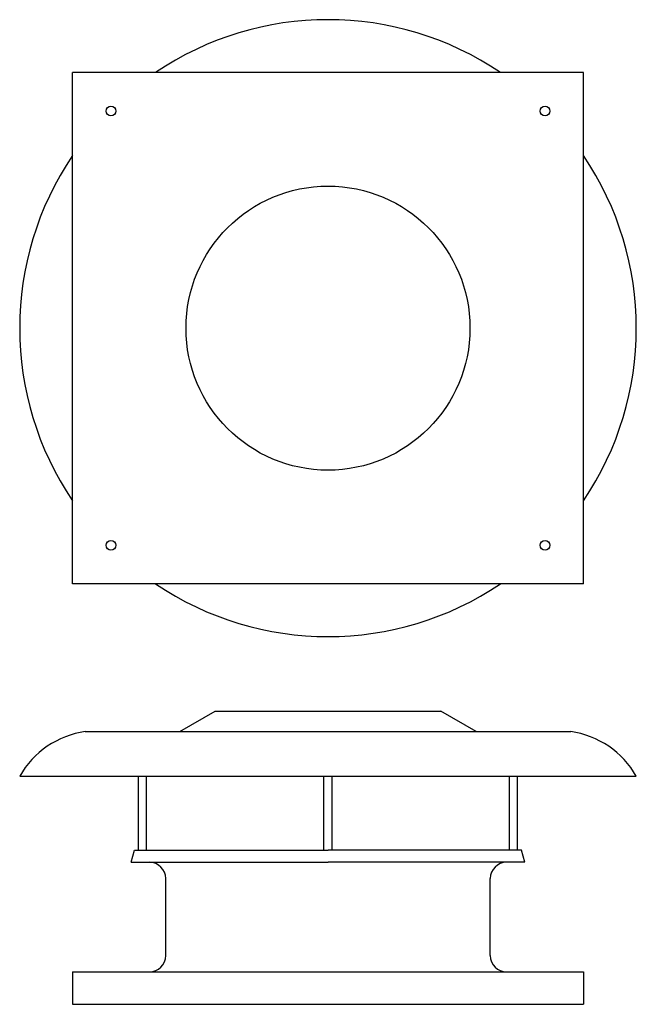
# Model space of a CAD drawing. Extents: x -380 to 380, y -833 to 380.
import ezdxf

# ---------------------------------------------------------------- set-up
doc = ezdxf.new("R2010")
doc.units = 0
doc.layers.get('0').update_dxf_attribs({"linetype": 'CONTINUOUS'})

msp = doc.modelspace()

# ---------------------------------------------------------------- linework, layer by layer
for p, q in [((315, 315), (-315, 315)), ((-315, -315), (-315, 315)), ((315, -315), (315, 315)), ((315, -315), (-315, -315)), ((-182.5, -497), (-139.2, -472)), ((-139.2, -472), (139.2, -472)), ((182.5, -497), (139.2, -472)), ((-299.1, -497), (299.1, -497)), ((-380, -552), (380, -552)), ((-233.5, -643), (-233.5, -552)), ((-223.5, -643), (-223.5, -552)), ((-5, -643), (-5, -552)), ((5, -643), (5, -552)), ((223.5, -643), (223.5, -552)), ((233.5, -643), (233.5, -552)), ((-242.5, -658), (-238.5, -643)), ((-238.5, -643), (0, -643)), ((238.5, -643), (0, -643)), ((242.5, -658), (238.5, -643)), ((-242.5, -658), (0, -658)), ((242.5, -658), (0, -658)), ((-200, -773), (-200, -678)), ((200, -773), (200, -678)), ((-315, -793), (315, -793)), ((-315, -793), (-315, -833)), ((315, -793), (315, -833)), ((-315, -833), (315, -833))]:
    msp.add_line(p, q)
for centre, radius in [((-267.5, 267.5), 6), ((267.5, 267.5), 6), ((0, 0), 175), ((-267.5, -267.5), 6), ((267.5, -267.5), 6)]:
    msp.add_circle(centre, radius)
for centre, radius, start, end in [((0, 0), 380, 55.9908, 124.0092), ((0, 0), 380, 145.9908, 214.0092), ((0, 0), 380, 325.9908, 34.0092), ((0, 0), 380, 235.9908, 304.0092), ((-283.6, -606.8), 110.9, 98.0434, 150.383), ((283.6, -606.8), 110.9, 29.617, 81.9566), ((-220, -678), 20, 0, 90), ((220, -678), 20, 90, 180), ((-220, -773), 20, 270, 0), ((220, -773), 20, 180, 270)]:
    msp.add_arc(centre, radius, start, end)

doc.saveas('drawing.dxf')
